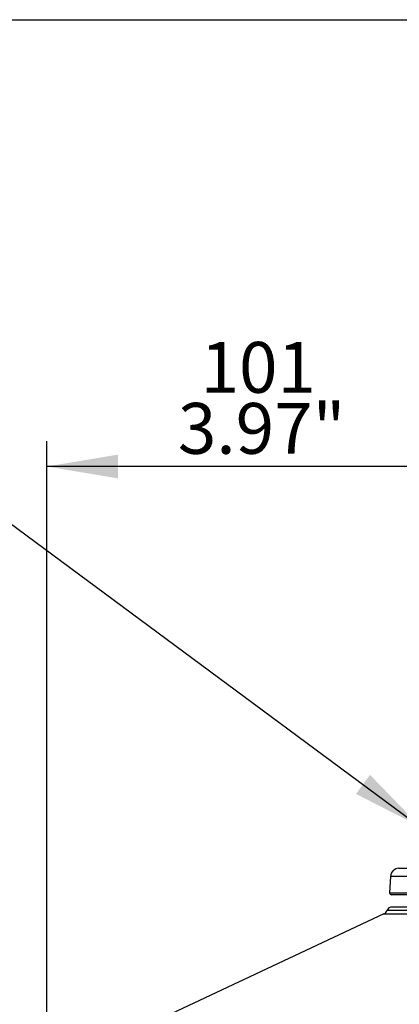
# Paper-space layout 'Data Sheet' of a CAD drawing. Units: millimetres. Extents: x 2 to 584, y 2 to 410.
# Drawn here: x 344 to 374, y 333 to 410 of the extents above; entities that cross this region are included whole.
import ezdxf
from ezdxf.enums import TextEntityAlignment as Align

# ---------------------------------------------------------------- set-up
doc = ezdxf.new("R2010")
doc.units = ezdxf.units.MM
for name, color, linetype in [('49091', 7, 'Continuous'), ('52358', 7, 'Continuous'), ('Default', 7, 'Continuous')]:
    doc.layers.add(name, color=color, linetype=linetype)
doc.styles.add('SEACAD_Arial', font='arial.ttf')

# ---------------------------------------------------------------- blocks, each defined once
blk = doc.blocks.new('SE1')
at = {"layer": '49091', "color": 7, "linetype": 'Continuous'}
for p, q in [((373.816, 343.228), (374.987, 343.228)), ((373.151, 342.597), (373.083, 341.305)), ((374.763, 342.597), (373.151, 342.597)), ((373.083, 341.305), (383.615, 341.305)), ((383.666, 341.147), (373.233, 341.147))]:
    blk.add_line(p, q, dxfattribs=at)
for centre, radius, start, end in [((373.816, 342.562), 0.666, 90, 177), ((373.233, 341.297), 0.15, 177, 270)]:
    blk.add_arc(centre, radius, start, end, dxfattribs=at)
at = {"layer": '52358', "color": 7, "linetype": 'Continuous'}
for p, q in [((386.351, 340.181), (373.264, 340.181)), ((372.619, 339.635), (353.001, 330.442)), ((372.619, 339.635), (384.841, 339.635)), ((384.906, 339.912), (372.874, 339.912))]:
    blk.add_line(p, q, dxfattribs=at)
for centre, radius, start, end in [((373.264, 339.765), 0.416, 90, 159.41552), ((372.407, 340.087), 0.499, 295.10869, 339.41552)]:
    blk.add_arc(centre, radius, start, end, dxfattribs=at)
blk = doc.blocks.new('GDimGGroup16')
at = {"layer": 'Default', "linetype": 'Continuous'}
blk.add_hatch(color=7, dxfattribs=at).paths.add_polyline_path([(351.691, 375.778), (346.091, 374.845), (351.691, 373.912)])
at = {"layer": 'Default', "color": 7, "linetype": 'Continuous'}
for p, q in [((346.091, 314.576), (346.091, 376.845)), ((379.695, 374.845), (346.091, 374.845))]:
    blk.add_line(p, q, dxfattribs=at)
at = {"layer": 'Default', "color": 7, "linetype": 'Continuous', "style": 'SEACAD_Arial'}
for s, p in [('101', (358.198, 384.645)), ('3.97"', (356.415, 379.845))]:
    blk.add_text(s, height=4, dxfattribs=at).set_placement(p, align=Align.TOP_LEFT)
blk = doc.blocks.new('SEANNOT_GROUP13')
at = {"layer": 'Default', "linetype": 'Continuous'}
blk.add_hatch(color=7, dxfattribs=at).paths.add_polyline_path([(370.432, 349.082), (375.489, 346.503), (371.541, 350.582)])
at = {"layer": 'Default', "color": 7, "linetype": 'Continuous'}
blk.add_lwpolyline([(338.256, 374.033), (375.489, 346.503)], dxfattribs=at)

psp = doc.layouts.new('Data Sheet')

# ---------------------------------------------------------------- linework, layer by layer
at = {"layer": 'Default', "color": 7, "linetype": 'Continuous'}
psp.add_line((10, 410), (584, 410), dxfattribs=at)

# ---------------------------------------------------------------- block references
at = {"layer": 'Default'}
for name in ['GDimGGroup16', 'SEANNOT_GROUP13', 'SE1']:
    psp.add_blockref(name, (0, 0), dxfattribs=at)

doc.saveas('drawing.dxf')
